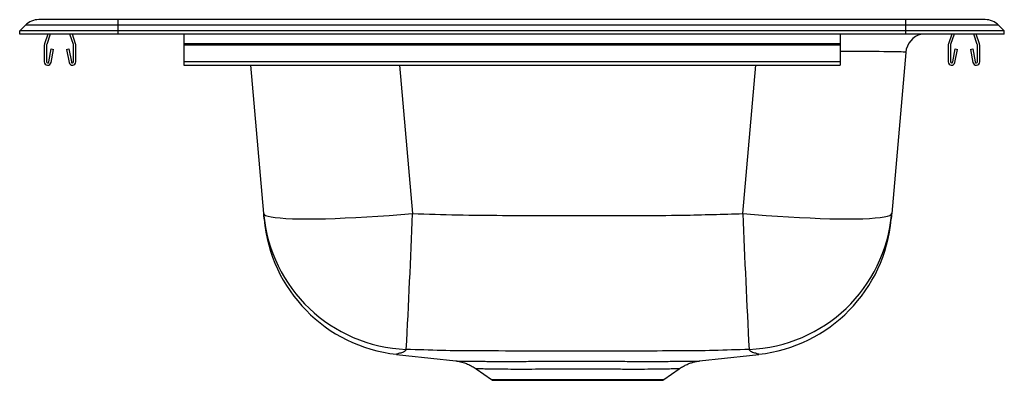
# Model space of a CAD drawing. Extents: x -7.5 to 7.5, y -5.3 to 0.2.
import ezdxf

# ---------------------------------------------------------------- set-up
doc = ezdxf.new("R2010")
doc.units = 0
doc.header["$MEASUREMENT"] = 0
doc.linetypes.add('SLD-SOLID', pattern=[0])
doc.layers.get('0').update_dxf_attribs({"linetype": 'CONTINUOUS'})

# ---------------------------------------------------------------- blocks, each defined once
blk = doc.blocks.new('KP211515C_LEFT')
at = {"color": 7, "linetype": 'SLD-SOLID'}
for p, q in [((2.783, 7.568), (1.574, 7.568)), ((2.783, 7.484), (2.783, 7.568)), ((14.783, 7.568), (2.783, 7.568)), ((14.783, 7.484), (14.783, 7.568)), ((15.992, 7.568), (14.783, 7.568)), ((1.283, 7.395), (1.373, 7.484)), ((2.783, 7.395), (1.283, 7.395)), ((1.283, 7.345), (1.283, 7.395)), ((2.783, 7.484), (1.373, 7.484)), ((2.783, 7.395), (2.783, 7.484)), ((14.783, 7.484), (2.783, 7.484)), ((14.783, 7.395), (2.783, 7.395)), ((2.783, 7.345), (2.783, 7.395)), ((14.783, 7.395), (14.783, 7.484)), ((16.194, 7.484), (14.783, 7.484)), ((14.783, 7.345), (14.783, 7.395)), ((16.283, 7.395), (14.783, 7.395)), ((16.283, 7.395), (16.194, 7.484)), ((16.283, 7.345), (16.283, 7.395)), ((2.783, 7.345), (1.283, 7.345)), ((1.712, 7.345), (1.662, 7.2)), ((1.749, 7.345), (1.695, 7.189)), ((2.102, 7.189), (2.048, 7.345)), ((2.135, 7.2), (2.085, 7.345)), ((14.783, 7.345), (2.783, 7.345)), ((3.783, 7.345), (3.783, 7.2)), ((13.783, 7.2), (3.783, 7.2)), ((3.783, 7.2), (3.783, 7.178)), ((13.783, 7.345), (13.783, 7.2)), ((13.783, 7.2), (13.783, 7.178)), ((16.283, 7.345), (14.783, 7.345)), ((15.482, 7.345), (15.432, 7.2)), ((15.519, 7.345), (15.465, 7.189)), ((15.872, 7.189), (15.818, 7.345)), ((15.905, 7.2), (15.855, 7.345)), ((1.658, 7.178), (1.658, 6.925)), ((1.693, 7.178), (1.693, 6.925)), ((1.727, 6.922), (1.765, 7.12)), ((1.761, 6.915), (1.799, 7.113)), ((1.765, 7.12), (1.799, 7.113)), ((1.997, 7.113), (2.032, 7.12)), ((1.997, 7.113), (2.035, 6.915)), ((2.032, 7.12), (2.07, 6.922)), ((2.103, 6.925), (2.103, 7.178)), ((2.138, 6.925), (2.138, 7.178)), ((13.783, 7.178), (3.783, 7.178)), ((3.783, 7.178), (3.783, 6.925)), ((13.783, 7.178), (13.783, 6.925)), ((14.782, 7.069), (14.567, 4.609)), ((15.428, 7.178), (15.428, 6.925)), ((15.463, 7.178), (15.463, 6.925)), ((15.497, 6.922), (15.535, 7.12)), ((15.531, 6.915), (15.569, 7.113)), ((15.535, 7.12), (15.569, 7.113)), ((15.767, 7.113), (15.802, 7.12)), ((15.767, 7.113), (15.805, 6.915)), ((15.802, 7.12), (15.84, 6.922)), ((15.873, 6.925), (15.873, 7.178)), ((15.908, 6.925), (15.908, 7.178)), ((13.783, 6.925), (3.783, 6.925)), ((3.783, 6.925), (3.783, 6.873)), ((13.783, 6.925), (13.783, 6.873)), ((3.783, 6.873), (13.783, 6.873)), ((5, 4.609), (4.802, 6.873)), ((12.545, 2.462), (12.544, 2.462)), ((8.237, 2.239), (8.469, 2.076)), ((11.098, 2.076), (11.329, 2.239)), ((11.065, 2.065), (8.502, 2.065))]:
    blk.add_line(p, q, dxfattribs=at)
at = {"color": 8, "linetype": 'SLD-SOLID'}
for p, q in [((7.069, 6.873), (7.267, 4.609)), ((12.3, 4.609), (12.498, 6.873)), ((8.469, 2.076), (11.098, 2.076))]:
    blk.add_line(p, q, dxfattribs=at)
at = {"color": 7, "linetype": 'SLD-SOLID'}
for points in [[(5, 4.609), (5.008, 4.594), (5.03, 4.581), (5.066, 4.569), (5.115, 4.558), (5.177, 4.549), (5.252, 4.542), (5.34, 4.536), (5.439, 4.531), (5.549, 4.529), (5.67, 4.528), (5.8, 4.529), (5.94, 4.531), (6.087, 4.536), (6.242, 4.542), (6.403, 4.549), (6.57, 4.558), (6.74, 4.569), (6.914, 4.581), (7.09, 4.594), (7.267, 4.609)], [(12.3, 4.609), (12.477, 4.594), (12.653, 4.581), (12.826, 4.569), (12.997, 4.558), (13.163, 4.549), (13.324, 4.542), (13.479, 4.536), (13.627, 4.531), (13.766, 4.529), (13.897, 4.528), (14.018, 4.529), (14.128, 4.531), (14.227, 4.536), (14.315, 4.542), (14.39, 4.549), (14.452, 4.558), (14.501, 4.569), (14.537, 4.581), (14.559, 4.594), (14.567, 4.609)], [(7.022, 2.461), (7.164, 2.446), (7.925, 2.36)], [(11.641, 2.36), (12.403, 2.446), (12.545, 2.461)]]:
    blk.add_lwpolyline(points, dxfattribs=at)
at = {"color": 8, "linetype": 'SLD-SOLID'}
blk.add_lwpolyline([(12.544, 2.462), (12.54, 2.463), (12.518, 2.468), (12.497, 2.477), (12.497, 2.477), (12.497, 2.477)], dxfattribs=at)
at = {"color": 7, "linetype": 'SLD-SOLID'}
for centre, radius, start, end in [((1.574, 7.283), 0.285, 90, 135.0134), ((15.992, 7.283), 0.285, 44.9866, 90), ((1.725, 7.178), 0.067, 161, 180), ((2.071, 7.178), 0.067, 360, 19), ((15.094, 7.042), 0.313, 103.707, 175), ((15.495, 7.178), 0.067, 161, 180), ((15.841, 7.178), 0.067, 360, 19), ((1.725, 7.178), 0.032, 161, 180), ((2.071, 7.178), 0.032, 360, 19), ((15.495, 7.178), 0.032, 161, 180), ((15.841, 7.178), 0.032, 360, 19), ((1.71, 6.925), 0.052, 180, 349.2013), ((1.71, 6.925), 0.017, 180, 349.2013), ((2.086, 6.925), 0.052, 190.7987, 0), ((2.086, 6.925), 0.017, 190.7987, 0), ((15.48, 6.925), 0.052, 180, 349.2013), ((15.48, 6.925), 0.017, 180, 349.2013), ((15.856, 6.925), 0.052, 190.7987, 0), ((15.856, 6.925), 0.017, 190.7987, 0), ((7.265, 4.809), 2.274, 185.0384, 267.6732), ((7.274, 4.724), 2.276, 185.0079, 263.6539), ((-149.527, 10.747), 156.915, 357.00084, 357.75826), ((169.085, 10.747), 156.905, 182.24172, 182.99918), ((12.302, 4.809), 2.274, 272.3268, 354.9615), ((12.292, 4.724), 2.276, 276.346, 354.9921), ((8.502, 2.123), 0.0574, 234.8003, 270), ((11.065, 2.123), 0.0574, 270, 305.1997)]:
    blk.add_arc(centre, radius, start, end, dxfattribs=at)
at = {"color": 8, "linetype": 'SLD-SOLID'}
blk.add_ellipse((12.495, 7.042), major_axis=(2.287, 0.027), ratio=0.011804, start_param=6.282011, end_param=7.255546, dxfattribs=at)
at = {"color": 7, "linetype": 'SLD-SOLID'}
for points, knots in [([(5.007, 4.528), (5.007, 4.528), (5.007, 4.527), (5.006, 4.54), (5.003, 4.572), (5.001, 4.597), (5, 4.609)], [0, 0, 0, 0, 0.239553, 0.619665, 0.809829, 1, 1, 1, 1]), ([(7.267, 4.609), (7.496, 4.601), (7.953, 4.586), (8.868, 4.58), (10.011, 4.58), (11.232, 4.576), (11.994, 4.6), (12.3, 4.609)], [0, 0, 0, 0, 0.136291, 0.272591, 0.545323, 0.817837, 1, 1, 1, 1]), ([(14.567, 4.609), (14.566, 4.595), (14.563, 4.567), (14.561, 4.539), (14.56, 4.526), (14.56, 4.528), (14.56, 4.528)], [0, 0, 0, 0, 0.225758, 0.451582, 0.851925, 1, 1, 1, 1]), ([(7.172, 2.537), (7.162, 2.522), (7.146, 2.5), (7.099, 2.484), (7.088, 2.477), (7.07, 2.477), (7.07, 2.477)], [0, 0, 0, 0, 0.499763, 0.749874, 0.999999, 1, 1, 1, 1]), ([(8.245, 2.513), (8.245, 2.513), (7.887, 2.513), (7.53, 2.525), (7.172, 2.537)], [0, 0, 0, 0, 0.000002, 1, 1, 1, 1]), ([(11.322, 2.513), (11.322, 2.513), (10.886, 2.513), (9.862, 2.505), (8.83, 2.513), (8.245, 2.513), (8.245, 2.513)], [0, 0, 0, 0, 0.000001, 0.425156, 0.999999, 1, 1, 1, 1]), ([(12.395, 2.537), (12.037, 2.525), (11.68, 2.513), (11.322, 2.513), (11.322, 2.513)], [0, 0, 0, 0, 0.999998, 1, 1, 1, 1]), ([(12.497, 2.477), (12.497, 2.477), (12.494, 2.477), (12.481, 2.481), (12.425, 2.494), (12.405, 2.523), (12.395, 2.537)], [0, 0, 0, 0, 0.000001, 0.033306, 0.51641, 1, 1, 1, 1]), ([(7.925, 2.36), (7.936, 2.358), (7.975, 2.354), (8.036, 2.339), (8.11, 2.313), (8.176, 2.281), (8.218, 2.253), (8.238, 2.24)], [0, 0, 0, 0, 0.097944, 0.352687, 0.553847, 0.791166, 1, 1, 1, 1]), ([(11.329, 2.239), (11.337, 2.245), (11.362, 2.263), (11.408, 2.289), (11.464, 2.315), (11.518, 2.334), (11.567, 2.348), (11.608, 2.356), (11.631, 2.359), (11.64, 2.36)], [0, 0, 0, 0, 0.084259, 0.279859, 0.463548, 0.633339, 0.786511, 0.919075, 1, 1, 1, 1])]:
    blk.add_open_spline(points, degree=3, knots=knots, dxfattribs=at)
at = {"color": 8, "linetype": 'SLD-SOLID'}
for points, knots in [([(7.07, 2.477), (7.07, 2.477), (7.07, 2.477), (7.031, 2.463), (7.019, 2.461), (7.022, 2.462), (7.022, 2.462)], [0, 0, 0, 0, 0.000001, 0.592884, 0.944872, 1, 1, 1, 1]), ([(7.925, 2.36), (7.926, 2.36), (7.928, 2.36), (7.977, 2.36), (8.043, 2.359), (8.128, 2.357), (8.238, 2.356), (8.371, 2.355), (8.517, 2.354), (8.68, 2.354), (8.856, 2.354), (9.041, 2.355), (9.287, 2.356), (9.596, 2.356), (9.862, 2.356), (10.075, 2.356), (10.234, 2.356), (10.389, 2.355), (10.541, 2.355), (10.688, 2.354), (10.829, 2.354), (10.959, 2.354), (11.08, 2.354), (11.193, 2.355), (11.298, 2.356), (11.392, 2.357), (11.494, 2.358), (11.583, 2.359), (11.64, 2.36), (11.64, 2.36), (11.64, 2.36)], [0, 0, 0, 0, 0.037133, 0.090879, 0.118543, 0.146207, 0.200492, 0.22852, 0.256549, 0.308634, 0.335487, 0.36234, 0.414498, 0.468086, 0.521878, 0.549566, 0.577254, 0.604574, 0.631894, 0.660075, 0.688257, 0.715428, 0.742599, 0.770674, 0.798749, 0.829189, 0.859908, 0.911327, 0.96409, 1, 1, 1, 1]), ([(11.327, 2.241), (11.328, 2.241), (11.328, 2.241), (11.278, 2.24), (11.2, 2.238), (11.111, 2.236), (11.006, 2.234), (10.854, 2.233), (10.645, 2.232), (10.409, 2.233), (10.158, 2.235), (9.895, 2.235), (9.635, 2.235), (9.38, 2.235), (9.14, 2.233), (8.916, 2.232), (8.714, 2.233), (8.536, 2.235), (8.394, 2.237), (8.294, 2.24), (8.24, 2.241), (8.239, 2.241), (8.239, 2.241)], [0, 0, 0, 0, 0.036958, 0.088468, 0.141462, 0.171934, 0.20269, 0.257284, 0.313434, 0.368001, 0.424185, 0.477637, 0.532754, 0.584638, 0.638024, 0.690319, 0.743986, 0.798479, 0.854565, 0.9084, 0.963916, 1, 1, 1, 1])]:
    blk.add_open_spline(points, degree=3, knots=knots, dxfattribs=at)

msp = doc.modelspace()

# ---------------------------------------------------------------- block references
msp.add_blockref('KP211515C_LEFT', (-8.783, -7.345))

doc.saveas('drawing.dxf')
